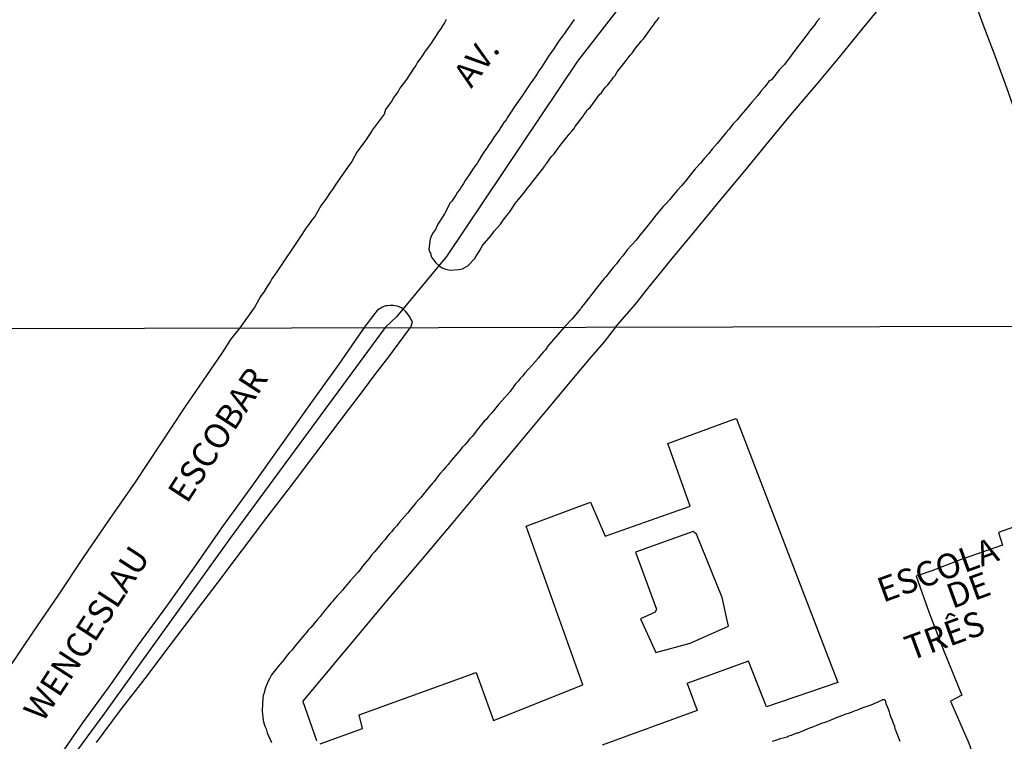
# Model space of a CAD drawing. Units: millimetres. Extents: x 173492 to 175908, y 1665949 to 1668726.
# Drawn here: x 175427 to 175527, y 1667575 to 1667648 of the extents above; entities that cross this region are included whole.
import ezdxf
from ezdxf.enums import TextEntityAlignment as Align

# ---------------------------------------------------------------- set-up
doc = ezdxf.new("R2010")
doc.units = ezdxf.units.MM
doc.header["$MEASUREMENT"] = 0
for name, color, linetype in [('V-AREA_VERDE', 3, 'Continuous'), ('V-CANTEIRO', 102, 'Continuous'), ('V-EDIFICACAO_IDENTIFICADA', 40, 'Continuous'), ('V-EIXO_DE_LOGRADOURO', 3, 'Continuous'), ('V-LOTE', 1, 'Continuous'), ('V-NOME_DOS_LOGRADOUROS', 7, 'Continuous'), ('V-QUADRA', 2, 'Continuous'), ('V-TESTADA', 5, 'Continuous'), ('X-LIMITE_1000', 7, 'Continuous')]:
    doc.layers.add(name, color=color, linetype=linetype)

msp = doc.modelspace()

# ---------------------------------------------------------------- linework, layer by layer
at = {"layer": 'V-AREA_VERDE'}
msp.add_lwpolyline([(175470.51, 1667648.02), (175470.34, 1667647.66), (175470.14, 1667647.36), (175469.91, 1667647.02), (175469.7, 1667646.72), (175469.48, 1667646.38), (175469.27, 1667646.08), (175468.97, 1667645.63), (175468.29, 1667644.69), (175468.27, 1667644.63), (175468.08, 1667644.33), (175467.84, 1667643.99), (175467.61, 1667643.69), (175467.44, 1667643.35), (175467.2, 1667643.05), (175466.99, 1667642.71), (175466.8, 1667642.41), (175466.48, 1667641.94), (175465.8, 1667641.07), (175465.8, 1667641.05), (175465.63, 1667640.71), (175465.39, 1667640.41), (175465.18, 1667640.07), (175464.99, 1667639.77), (175464.75, 1667639.43), (175464.54, 1667639.13), (175464.37, 1667638.9), (175464.21, 1667638.42), (175463, 1667636.8), (175462.96, 1667636.74), (175462.88, 1667636.58), (175462.32, 1667635.77), (175461.45, 1667634.59), (175461.22, 1667634.15), (175460.94, 1667633.64), (175460.58, 1667633.13), (175460.03, 1667632.36), (175459.28, 1667631.23), (175459.07, 1667630.91), (175458.7, 1667630.4), (175458.38, 1667629.93), (175457.83, 1667629.16), (175457.21, 1667628.06), (175456.96, 1667627.8), (175456.62, 1667627.33), (175456.27, 1667626.82), (175455.76, 1667626.03), (175453.35, 1667622.46), (175452.87, 1667621.77), (175452.72, 1667621.49), (175452.4, 1667620.98), (175452.08, 1667620.47), (175451.7, 1667619.96), (175451.12, 1667618.93), (175449.63, 1667616.81), (175448.69, 1667615.61), (175447.86, 1667614.35), (175446.62, 1667612.51), (175444.02, 1667608.73), (175441.53, 1667604.95), (175439.02, 1667601.17), (175436.38, 1667597.39), (175433.78, 1667593.57), (175431.25, 1667589.75), (175428.67, 1667585.99), (175426.12, 1667582.17)], dxfattribs=at)
at = {"layer": 'V-CANTEIRO'}
for points in [[(175483.46, 1667648.02), (175482.75, 1667647.01), (175482.46, 1667646.59), (175482.27, 1667646.33), (175482.03, 1667646.01), (175481.8, 1667645.67), (175481.56, 1667645.31), (175481.33, 1667644.95), (175481.09, 1667644.65), (175480.86, 1667644.31), (175480.18, 1667643.22), (175479.88, 1667642.8), (175479.69, 1667642.5), (175479.5, 1667642.22), (175479.26, 1667641.86), (175478.98, 1667641.48), (175478.79, 1667641.18), (175478.6, 1667640.88), (175478.39, 1667640.6), (175478.35, 1667640.52), (175477.6, 1667639.49), (175477.32, 1667639.05), (175477.15, 1667638.75), (175476.94, 1667638.45), (175476.73, 1667638.15), (175476.56, 1667637.86), (175476.34, 1667637.6), (175476.15, 1667637.3), (175475.96, 1667637), (175475.92, 1667636.9), (175475.3, 1667636.04), (175475.02, 1667635.6), (175474.81, 1667635.32), (175474.57, 1667634.96), (175474.32, 1667634.59), (175474.08, 1667634.21), (175473.83, 1667633.81), (175473.66, 1667633.51), (175473.45, 1667633.23), (175473.28, 1667632.98), (175472.76, 1667632.19), (175472.42, 1667631.72), (175472.25, 1667631.42), (175472.06, 1667631.12), (175471.87, 1667630.82), (175471.66, 1667630.53), (175471.49, 1667630.23), (175471.27, 1667629.93), (175471.08, 1667629.63), (175470.89, 1667629.44), (175470.33, 1667628.35), (175470.04, 1667627.88), (175469.87, 1667627.59), (175469.65, 1667627.29), (175469.51, 1667626.99), (175469.38, 1667626.69), (175469.16, 1667626.43), (175468.97, 1667626.05), (175468.87, 1667625.82), (175468.76, 1667624.77), (175468.78, 1667624.68), (175468.82, 1667624.49), (175468.91, 1667624.35), (175468.93, 1667624.26), (175468.95, 1667624.16), (175469.01, 1667623.96), (175469.23, 1667623.67), (175469.44, 1667623.39), (175469.8, 1667623.07), (175470.15, 1667622.85), (175470.45, 1667622.75), (175470.74, 1667622.68), (175470.89, 1667622.64), (175471.75, 1667622.71), (175471.75, 1667622.71), (175472.14, 1667622.78), (175472.68, 1667623.07), (175473.42, 1667623.86), (175473.47, 1667623.96), (175473.62, 1667624.22), (175473.83, 1667624.52), (175474.04, 1667624.86), (175474.15, 1667625.09), (175475.04, 1667626.16), (175475.36, 1667626.58), (175475.66, 1667626.94), (175475.98, 1667627.31), (175476.26, 1667627.69), (175476.53, 1667628.03), (175476.83, 1667628.44), (175476.94, 1667628.54), (175477.49, 1667629.38), (175477.83, 1667629.8), (175478.11, 1667630.16), (175478.41, 1667630.52), (175478.69, 1667630.91), (175478.92, 1667631.19), (175479.22, 1667631.59), (175479.37, 1667631.74), (175480.37, 1667633.04), (175480.41, 1667633.12), (175480.46, 1667633.21), (175480.54, 1667633.27), (175480.56, 1667633.32), (175480.63, 1667633.4), (175480.67, 1667633.46), (175480.84, 1667633.72), (175480.99, 1667633.91), (175481.18, 1667634.17), (175481.41, 1667634.42), (175481.58, 1667634.66), (175481.75, 1667634.87), (175481.97, 1667635.17), (175482.14, 1667635.38), (175482.35, 1667635.62), (175482.95, 1667636.42), (175483.2, 1667636.72), (175483.4, 1667636.96), (175483.54, 1667637.17), (175483.69, 1667637.36), (175483.93, 1667637.64), (175484.1, 1667637.88), (175484.29, 1667638.11), (175484.44, 1667638.37), (175484.59, 1667638.58), (175484.76, 1667638.84), (175484.76, 1667638.86), (175485.06, 1667639.09), (175485.78, 1667640.07), (175486.03, 1667640.41), (175486.21, 1667640.6), (175486.42, 1667640.9), (175486.63, 1667641.16), (175486.85, 1667641.41), (175487.08, 1667641.69), (175487.25, 1667641.9), (175487.42, 1667642.16), (175487.59, 1667642.33), (175487.76, 1667642.63), (175487.81, 1667642.73), (175488.47, 1667643.56), (175488.72, 1667643.86), (175488.93, 1667644.14), (175489.13, 1667644.39), (175489.32, 1667644.6), (175489.51, 1667644.89), (175489.66, 1667645.1), (175489.87, 1667645.33), (175490.06, 1667645.58), (175490.23, 1667645.82), (175490.45, 1667646.06), (175491.06, 1667646.89), (175491.3, 1667647.23), (175491.47, 1667647.44), (175491.64, 1667647.7), (175491.85, 1667647.93), (175492.06, 1667648.21)], [(175430.93, 1667572.77), (175433.73, 1667576.81), (175436.57, 1667580.7), (175439.37, 1667584.71), (175442.24, 1667588.64), (175445.13, 1667592.7), (175447.97, 1667596.8), (175450.92, 1667600.88), (175453.83, 1667604.96), (175456.74, 1667609.04), (175459.67, 1667613.12), (175462.24, 1667616.82), (175462.85, 1667617.65), (175463.66, 1667618.7), (175464.07, 1667618.93), (175464.31, 1667619.02), (175464.41, 1667619.06), (175464.57, 1667619.06), (175464.82, 1667619.1), (175465.03, 1667619.1), (175465.16, 1667619.1), (175465.29, 1667619.06), (175465.5, 1667619.02), (175465.76, 1667618.93), (175465.97, 1667618.85), (175466.06, 1667618.76), (175466.12, 1667618.74), (175466.16, 1667618.7), (175466.37, 1667618.47), (175466.84, 1667617.8), (175466.93, 1667617.65), (175467.01, 1667617.49), (175467.05, 1667617.36), (175466.91, 1667616.95), (175466.17, 1667615.92), (175464.65, 1667613.86), (175463.25, 1667612.04), (175462.19, 1667610.63), (175459.73, 1667607.4), (175457.29, 1667604.13), (175454.81, 1667600.86), (175452.33, 1667597.59), (175449.85, 1667594.32), (175447.39, 1667591.05), (175444.89, 1667587.8), (175442.45, 1667584.57), (175440.01, 1667581.32), (175437.51, 1667578.09), (175435.07, 1667574.84)]]:
    msp.add_lwpolyline(points, dxfattribs=at)
at = {"layer": 'V-EDIFICACAO_IDENTIFICADA'}
for points in [[(175457.76, 1667574.68), (175462.04, 1667576.25), (175461.68, 1667577.64), (175473.53, 1667581.9), (175473.53, 1667581.9), (175473.53, 1667581.9), (175473.53, 1667581.9), (175475.28, 1667577.06), (175475.28, 1667577.06), (175484.33, 1667580.67), (175484.33, 1667580.67), (175484.33, 1667580.67), (175484.33, 1667580.67), (175484.33, 1667580.67), (175478.58, 1667596.73), (175485.11, 1667599.17), (175486.6, 1667595.73), (175495.19, 1667598.75), (175495.19, 1667598.75), (175492.93, 1667605.08), (175499.71, 1667607.59), (175499.88, 1667607.59), (175510.13, 1667580.91), (175510.13, 1667580.91), (175510.13, 1667580.91), (175510.13, 1667580.91), (175502.91, 1667578.44), (175501.08, 1667583.07), (175494.866, 1667580.811), (175494.87, 1667580.8), (175495.91, 1667578.06), (175486.3, 1667574.55)], [(175529.9, 1667597.32), (175526.38, 1667596.08), (175526.8, 1667594.81), (175522.6, 1667593.36), (175519.64, 1667592.22), (175518.07, 1667591.66), (175519.36, 1667587.97), (175520.9, 1667584.01), (175522.69, 1667579.63), (175521.52, 1667579.03), (175523.38, 1667574.78), (175524.32, 1667572.14), (175527.02, 1667573.1)]]:
    msp.add_lwpolyline(points, dxfattribs=at)
msp.add_lwpolyline([(175489.67, 1667594.08), (175491.79, 1667588.34), (175491.65, 1667588.02), (175490.17, 1667587.36), (175491.7, 1667583.93), (175495.19, 1667584.87), (175499.08, 1667586.62), (175498.44, 1667589.5), (175495.84, 1667595.92), (175495.49, 1667596.19), (175489.67, 1667594.08)], close=True, dxfattribs=at)
at = {"layer": 'V-EIXO_DE_LOGRADOURO'}
for points in [[(175542.7, 1668171.28), (175540.23, 1668129.21), (175538.18, 1668095.89), (175536.26, 1668062.57), (175534.34, 1668029.25), (175532.42, 1667995.93), (175530.5, 1667962.61), (175528.17, 1667929.29), (175525.84, 1667895.97), (175523.79, 1667862.65), (175521.87, 1667829.33), (175520.09, 1667796.01), (175518.58, 1667762.69), (175516.66, 1667729.37), (175514.61, 1667696.05), (175512.15, 1667681.89), (175506.26, 1667673.27), (175494.48, 1667657.6), (175483.8, 1667643.78), (175470.52, 1667624.01), (175465.48, 1667617.93), (175464.32, 1667616.82)], [(175464.32, 1667616.82), (175448.63, 1667595.51), (175435.91, 1667577.8), (175422.99, 1667560.28), (175422.21, 1667559.25)]]:
    msp.add_lwpolyline(points, dxfattribs=at)
at = {"layer": 'V-LOTE'}
for points in [[(175487.65, 1667616.88), (175489.65, 1667619.2), (175490.89, 1667620.77), (175493.37, 1667623.83), (175495.85, 1667626.82), (175498.33, 1667629.81), (175500.76, 1667632.74), (175503.16, 1667635.67), (175505.56, 1667638.55), (175507.93, 1667641.38), (175510.3, 1667644.21), (175512.64, 1667647.08), (175514.98, 1667649.95), (175517.33, 1667652.82), (175519.67, 1667655.69), (175521.2, 1667657.5)], [(175521.2, 1667657.5), (175523.46, 1667651.34), (175524.71, 1667647.81), (175526.06, 1667644.25), (175527.37, 1667640.66), (175528.61, 1667637.04), (175529.92, 1667633.42), (175531.23, 1667629.8), (175532.58, 1667626.18), (175533.93, 1667622.56), (175535.28, 1667618.94), (175535.95, 1667616.98)], [(175487.65, 1667616.88), (175486.47, 1667615.38), (175485.13, 1667613.83), (175484.05, 1667612.54), (175480.83, 1667608.68), (175477.61, 1667604.82), (175474.39, 1667600.96), (175471.17, 1667597.1), (175467.93, 1667593.26), (175464.65, 1667589.4), (175461.43, 1667585.52), (175458.17, 1667581.64), (175455.97, 1667578.97)], [(175455.98, 1667578.98), (175457.38, 1667575.05)]]:
    msp.add_lwpolyline(points, dxfattribs=at)
at = {"layer": 'V-QUADRA'}
for points in [[(175470.51, 1667648.02), (175470.34, 1667647.66), (175470.14, 1667647.36), (175469.91, 1667647.02), (175469.7, 1667646.72), (175469.48, 1667646.38), (175469.27, 1667646.08), (175468.97, 1667645.63), (175468.29, 1667644.69), (175468.27, 1667644.63), (175468.08, 1667644.33), (175467.84, 1667643.99), (175467.61, 1667643.69), (175467.44, 1667643.35), (175467.2, 1667643.05), (175466.99, 1667642.71), (175466.8, 1667642.41), (175466.48, 1667641.94), (175465.8, 1667641.07), (175465.8, 1667641.05), (175465.63, 1667640.71), (175465.39, 1667640.41), (175465.18, 1667640.07), (175464.99, 1667639.77), (175464.75, 1667639.43), (175464.54, 1667639.13), (175464.37, 1667638.9), (175464.21, 1667638.42), (175463, 1667636.8), (175462.96, 1667636.74), (175462.88, 1667636.58), (175462.32, 1667635.77), (175461.45, 1667634.59), (175461.22, 1667634.15), (175460.94, 1667633.64), (175460.58, 1667633.13), (175460.03, 1667632.36), (175459.28, 1667631.23), (175459.07, 1667630.91), (175458.7, 1667630.4), (175458.38, 1667629.93), (175457.83, 1667629.16), (175457.21, 1667628.06), (175456.96, 1667627.8), (175456.62, 1667627.33), (175456.27, 1667626.82), (175455.76, 1667626.03), (175453.35, 1667622.46), (175452.87, 1667621.77), (175452.72, 1667621.49), (175452.4, 1667620.98), (175452.08, 1667620.47), (175451.7, 1667619.96), (175451.12, 1667618.93), (175449.63, 1667616.81), (175448.69, 1667615.61), (175447.86, 1667614.35), (175446.62, 1667612.51), (175444.02, 1667608.73), (175441.53, 1667604.95), (175439.02, 1667601.17), (175436.38, 1667597.39), (175433.78, 1667593.57), (175431.25, 1667589.75), (175428.67, 1667585.99), (175426.12, 1667582.17)], [(175483.46, 1667648.02), (175482.75, 1667647.01), (175482.46, 1667646.59), (175482.27, 1667646.33), (175482.03, 1667646.01), (175481.8, 1667645.67), (175481.56, 1667645.31), (175481.33, 1667644.95), (175481.09, 1667644.65), (175480.86, 1667644.31), (175480.18, 1667643.22), (175479.88, 1667642.8), (175479.69, 1667642.5), (175479.5, 1667642.22), (175479.26, 1667641.86), (175478.98, 1667641.48), (175478.79, 1667641.18), (175478.6, 1667640.88), (175478.39, 1667640.6), (175478.35, 1667640.52), (175477.6, 1667639.49), (175477.32, 1667639.05), (175477.15, 1667638.75), (175476.94, 1667638.45), (175476.73, 1667638.15), (175476.56, 1667637.86), (175476.34, 1667637.6), (175476.15, 1667637.3), (175475.96, 1667637), (175475.92, 1667636.9), (175475.3, 1667636.04), (175475.02, 1667635.6), (175474.81, 1667635.32), (175474.57, 1667634.96), (175474.32, 1667634.59), (175474.08, 1667634.21), (175473.83, 1667633.81), (175473.66, 1667633.51), (175473.45, 1667633.23), (175473.28, 1667632.98), (175472.76, 1667632.19), (175472.42, 1667631.72), (175472.25, 1667631.42), (175472.06, 1667631.12), (175471.87, 1667630.82), (175471.66, 1667630.53), (175471.49, 1667630.23), (175471.27, 1667629.93), (175471.08, 1667629.63), (175470.89, 1667629.44), (175470.33, 1667628.35), (175470.04, 1667627.88), (175469.87, 1667627.59), (175469.65, 1667627.29), (175469.51, 1667626.99), (175469.38, 1667626.69), (175469.16, 1667626.43), (175468.97, 1667626.05), (175468.87, 1667625.82), (175468.76, 1667624.77), (175468.78, 1667624.68), (175468.82, 1667624.49), (175468.91, 1667624.35), (175468.93, 1667624.26), (175468.95, 1667624.16), (175469.01, 1667623.96), (175469.23, 1667623.67), (175469.44, 1667623.39), (175469.8, 1667623.07), (175470.15, 1667622.85), (175470.45, 1667622.75), (175470.74, 1667622.68), (175470.89, 1667622.64), (175471.75, 1667622.71)], [(175471.75, 1667622.71), (175472.14, 1667622.78), (175472.68, 1667623.07), (175473.42, 1667623.86), (175473.47, 1667623.96), (175473.62, 1667624.22), (175473.83, 1667624.52), (175474.04, 1667624.86), (175474.15, 1667625.09), (175475.04, 1667626.16), (175475.36, 1667626.58), (175475.66, 1667626.94), (175475.98, 1667627.31), (175476.26, 1667627.69), (175476.53, 1667628.03), (175476.83, 1667628.44), (175476.94, 1667628.54), (175477.49, 1667629.38), (175477.83, 1667629.8), (175478.11, 1667630.16), (175478.41, 1667630.52), (175478.69, 1667630.91), (175478.92, 1667631.19), (175479.22, 1667631.59), (175479.37, 1667631.74), (175480.37, 1667633.04), (175480.41, 1667633.12), (175480.46, 1667633.21), (175480.54, 1667633.27), (175480.56, 1667633.32), (175480.63, 1667633.4), (175480.67, 1667633.46), (175480.84, 1667633.72), (175480.99, 1667633.91), (175481.18, 1667634.17), (175481.41, 1667634.42), (175481.58, 1667634.66), (175481.75, 1667634.87), (175481.97, 1667635.17), (175482.14, 1667635.38), (175482.35, 1667635.62), (175482.95, 1667636.42), (175483.2, 1667636.72), (175483.4, 1667636.96), (175483.54, 1667637.17), (175483.69, 1667637.36), (175483.93, 1667637.64), (175484.1, 1667637.88), (175484.29, 1667638.11), (175484.44, 1667638.37), (175484.59, 1667638.58), (175484.76, 1667638.84), (175484.76, 1667638.86), (175485.06, 1667639.09), (175485.78, 1667640.07), (175486.03, 1667640.41), (175486.21, 1667640.6), (175486.42, 1667640.9), (175486.63, 1667641.16), (175486.85, 1667641.41), (175487.08, 1667641.69), (175487.25, 1667641.9), (175487.42, 1667642.16), (175487.59, 1667642.33), (175487.76, 1667642.63), (175487.81, 1667642.73), (175488.47, 1667643.56), (175488.72, 1667643.86), (175488.93, 1667644.14), (175489.13, 1667644.39), (175489.32, 1667644.6), (175489.51, 1667644.89), (175489.66, 1667645.1), (175489.87, 1667645.33), (175490.06, 1667645.58), (175490.23, 1667645.82), (175490.45, 1667646.06), (175491.06, 1667646.89), (175491.3, 1667647.23), (175491.47, 1667647.44), (175491.64, 1667647.7), (175491.85, 1667647.93), (175492.06, 1667648.21)], [(175508.3, 1667648.14), (175508.02, 1667647.8), (175507.77, 1667647.44), (175507.55, 1667647.18), (175507.28, 1667646.82), (175507.04, 1667646.48), (175506.88, 1667646.31), (175506.36, 1667645.63), (175506.08, 1667645.29), (175504.73, 1667643.46), (175504.22, 1667642.96), (175503.41, 1667641.92), (175503.3, 1667641.82), (175503.12, 1667641.73), (175503.12, 1667641.64), (175503.02, 1667641.56), (175502.74, 1667641.2), (175502.33, 1667640.75), (175502.02, 1667640.33), (175501.7, 1667639.94), (175501.42, 1667639.66), (175500.8, 1667638.87), (175500.33, 1667638.32), (175499.95, 1667637.85), (175499.52, 1667637.4), (175499.12, 1667636.92), (175498.8, 1667636.53), (175498.67, 1667636.38), (175497.92, 1667635.47), (175497.43, 1667634.89), (175497.03, 1667634.42), (175496.65, 1667633.96), (175496.24, 1667633.48), (175495.84, 1667633.02), (175495.69, 1667632.89), (175494.83, 1667631.78), (175494.34, 1667631.21), (175493.92, 1667630.74), (175493.49, 1667630.27), (175493.49, 1667630.27), (175493.09, 1667629.76), (175492.75, 1667629.38), (175492.45, 1667629.1), (175491.75, 1667628.23), (175491.3, 1667627.65), (175490.89, 1667627.16), (175490.49, 1667626.67), (175490.08, 1667626.18), (175489.72, 1667625.67), (175489.7, 1667625.65), (175488.83, 1667624.69), (175488.36, 1667624.09), (175488.04, 1667623.71), (175487.74, 1667623.28), (175487.4, 1667622.92), (175487.04, 1667622.43), (175486.65, 1667621.96), (175486.49, 1667621.79), (175485.72, 1667620.83), (175484.4, 1667619.14), (175484.33, 1667619.06), (175484.18, 1667618.87), (175484.14, 1667618.8), (175484.08, 1667618.72), (175483.95, 1667618.57), (175483.2, 1667617.68), (175482.47, 1667616.9)], [(175462.24, 1667616.82), (175462.85, 1667617.65), (175463.66, 1667618.7), (175464.07, 1667618.93), (175464.31, 1667619.02), (175464.41, 1667619.06), (175464.57, 1667619.06), (175464.82, 1667619.1), (175465.03, 1667619.1), (175465.16, 1667619.1), (175465.29, 1667619.06), (175465.5, 1667619.02), (175465.76, 1667618.93), (175465.97, 1667618.85), (175466.06, 1667618.76), (175466.12, 1667618.74), (175466.16, 1667618.7), (175466.37, 1667618.47), (175466.84, 1667617.8), (175466.93, 1667617.65), (175467.01, 1667617.49), (175467.05, 1667617.36), (175466.91, 1667616.95)], [(175410.08, 1667545.42), (175421.94, 1667560.49), (175423.29, 1667562.01), (175424.14, 1667563.27), (175425.28, 1667564.76), (175428.06, 1667568.8), (175430.93, 1667572.77), (175433.73, 1667576.81), (175436.57, 1667580.7), (175439.37, 1667584.71), (175442.24, 1667588.64), (175445.13, 1667592.7), (175447.97, 1667596.8), (175450.92, 1667600.88), (175453.83, 1667604.96), (175456.74, 1667609.04), (175459.67, 1667613.12), (175462.24, 1667616.82)], [(175466.91, 1667616.95), (175466.17, 1667615.92), (175464.65, 1667613.86), (175463.25, 1667612.04), (175462.19, 1667610.63), (175459.73, 1667607.4), (175457.29, 1667604.13), (175454.81, 1667600.86), (175452.33, 1667597.59), (175449.85, 1667594.32), (175447.39, 1667591.05), (175444.89, 1667587.8), (175442.45, 1667584.57), (175440.01, 1667581.32), (175437.51, 1667578.09), (175435.07, 1667574.84)], [(175482.47, 1667616.9), (175480.73, 1667614.87), (175480.69, 1667614.78), (175480.54, 1667614.59), (175480.3, 1667614.33), (175480.07, 1667614.08), (175479.83, 1667613.78), (175479.58, 1667613.46), (175479.56, 1667613.44), (175478.79, 1667612.58), (175478.47, 1667612.2), (175478.24, 1667611.95), (175478, 1667611.67), (175477.77, 1667611.41), (175477.53, 1667611.14), (175477.3, 1667610.82), (175477.11, 1667610.56), (175476.98, 1667610.37), (175476.13, 1667609.41), (175475.79, 1667609.03), (175475.53, 1667608.71), (175475.28, 1667608.41), (175475.04, 1667608.13), (175474.79, 1667607.84), (175474.55, 1667607.54), (175474.34, 1667607.35), (175473.64, 1667606.49), (175473.36, 1667606.11), (175473.12, 1667605.81), (175472.87, 1667605.54), (175472.61, 1667605.24), (175472.38, 1667604.96), (175472.12, 1667604.68), (175471.89, 1667604.39), (175471.7, 1667604.19), (175471.02, 1667603.36), (175470.7, 1667602.98), (175470.44, 1667602.66), (175470.18, 1667602.38), (175469.93, 1667602.08), (175469.7, 1667601.81), (175469.46, 1667601.49), (175469.29, 1667601.26), (175469.12, 1667601.09), (175468.46, 1667600.32), (175468.16, 1667599.93), (175467.93, 1667599.63), (175467.69, 1667599.38), (175467.44, 1667599.1), (175467.2, 1667598.8), (175466.95, 1667598.51), (175466.71, 1667598.21), (175466.59, 1667598.06), (175465.76, 1667597.14), (175465.48, 1667596.74), (175465.2, 1667596.46), (175464.97, 1667596.17), (175464.77, 1667595.95), (175464.54, 1667595.67), (175464.31, 1667595.38), (175464.05, 1667595.1), (175463.95, 1667594.99), (175463.24, 1667594.12), (175462.92, 1667593.76), (175462.69, 1667593.46), (175462.48, 1667593.2), (175462.22, 1667592.93), (175462.03, 1667592.69), (175461.84, 1667592.39), (175461.6, 1667592.08), (175461.56, 1667592.03), (175460.77, 1667591.18), (175460.49, 1667590.84), (175460.26, 1667590.54), (175460, 1667590.24), (175459.75, 1667589.94), (175459.47, 1667589.67), (175459.24, 1667589.39), (175459, 1667589.09), (175458.84, 1667588.92), (175458.04, 1667587.98), (175457.75, 1667587.6), (175457.49, 1667587.28), (175457.24, 1667587), (175457, 1667586.71), (175456.81, 1667586.47), (175456.58, 1667586.22), (175456.34, 1667585.92), (175456.09, 1667585.66), (175455.4, 1667584.81), (175455.1, 1667584.47), (175454.87, 1667584.19), (175454.66, 1667583.94), (175454.4, 1667583.66), (175454.17, 1667583.34), (175453.95, 1667583.04), (175453.7, 1667582.75), (175453.64, 1667582.68), (175452.83, 1667581.68), (175452.61, 1667581.26), (175452.46, 1667580.96), (175452.46, 1667580.96), (175452.36, 1667580.7), (175452.23, 1667580.4), (175452.15, 1667580.15), (175452.08, 1667579.85), (175451.99, 1667579.6), (175451.95, 1667579.34), (175451.96, 1667579.32), (175451.87, 1667578.06), (175451.91, 1667577.64), (175451.95, 1667577.38), (175451.97, 1667577.08), (175452.06, 1667576.78), (175452.15, 1667576.49), (175452.28, 1667576.23), (175452.36, 1667575.93), (175452.38, 1667575.82), (175452.83, 1667574.82)], [(175503.5, 1667574.95), (175503.76, 1667575.03), (175504.05, 1667575.12), (175504.31, 1667575.25), (175504.61, 1667575.29), (175504.86, 1667575.37), (175504.99, 1667575.42), (175505.09, 1667575.46), (175505.16, 1667575.5), (175505.46, 1667575.59), (175505.74, 1667575.71), (175506.01, 1667575.8), (175506.12, 1667575.82), (175506.12, 1667575.82), (175507.29, 1667576.31), (175507.72, 1667576.46), (175508.02, 1667576.57), (175508.27, 1667576.69), (175508.49, 1667576.78), (175508.74, 1667576.86), (175509.04, 1667576.97), (175509.34, 1667577.1), (175509.64, 1667577.21), (175509.83, 1667577.3), (175510.98, 1667577.72), (175511.34, 1667577.84), (175511.59, 1667577.95), (175511.89, 1667578.06), (175512.15, 1667578.14), (175512.42, 1667578.27), (175512.7, 1667578.36), (175513, 1667578.48), (175513.3, 1667578.59), (175513.49, 1667578.64), (175514.57, 1667579.12), (175514.66, 1667579.19), (175514.85, 1667579.19), (175514.93, 1667579.1), (175514.98, 1667578.79), (175515.11, 1667578.49), (175515.23, 1667578.23), (175515.32, 1667577.93), (175515.4, 1667577.68), (175515.51, 1667577.38), (175515.62, 1667577.08), (175515.74, 1667576.78), (175515.85, 1667576.49), (175515.91, 1667576.23), (175515.94, 1667576.17), (175516.4, 1667574.95)]]:
    msp.add_lwpolyline(points, dxfattribs=at)
at = {"layer": 'V-TESTADA'}
for points in [[(175487.64, 1667616.87), (175489.65, 1667619.2), (175490.89, 1667620.77), (175493.37, 1667623.83), (175495.85, 1667626.82), (175498.33, 1667629.81), (175500.76, 1667632.74), (175503.16, 1667635.67), (175505.56, 1667638.55), (175507.93, 1667641.38), (175510.3, 1667644.21), (175512.64, 1667647.08), (175514.98, 1667649.95), (175517.33, 1667652.82), (175519.67, 1667655.69), (175521.2, 1667657.5)], [(175487.64, 1667616.87), (175486.47, 1667615.38), (175485.13, 1667613.83), (175484.05, 1667612.54), (175480.83, 1667608.68), (175477.61, 1667604.82), (175474.39, 1667600.96), (175471.17, 1667597.1), (175467.93, 1667593.26), (175464.65, 1667589.4), (175461.43, 1667585.52), (175458.17, 1667581.64), (175455.97, 1667578.97)]]:
    msp.add_lwpolyline(points, dxfattribs=at)
at = {"layer": 'X-LIMITE_1000'}
msp.add_line((175904.004, 1667617.794), (173494.398, 1667612.254), dxfattribs=at)

# ---------------------------------------------------------------- texts
at = {"layer": 'V-NOME_DOS_LOGRADOUROS'}
for s, rotation, p in [('AV.', 53, (175473.664, 1667640.5)), ('ESCOBAR', 57, (175444.929, 1667598.489)), ('WENCESLAU', 57, (175430.33, 1667576.34)), ('ESCOLA', 20, (175514.97, 1667588.238)), ('DE', 20, (175521.98, 1667587.61)), ('TRÊS', 20, (175517.746, 1667582.354))]:
    msp.add_text(s, height=2.5, rotation=rotation, dxfattribs=at).set_placement(p, align=Align.BOTTOM_LEFT)

doc.saveas('drawing.dxf')
